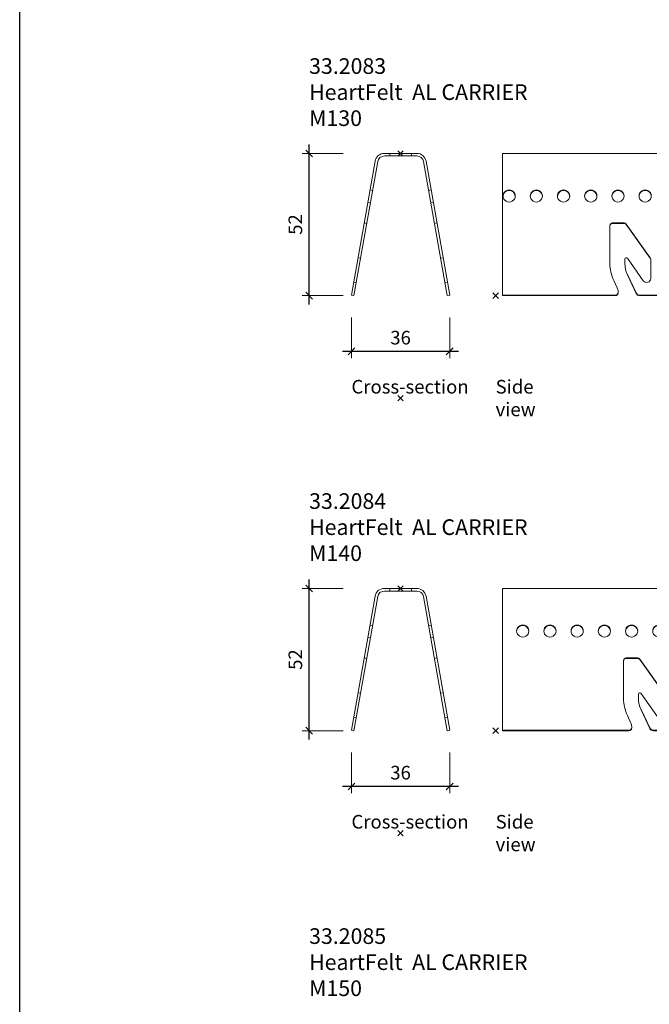
# Model space of a CAD drawing. Extents: x 0 to 10521, y -12977 to 0.
# Drawn here: x 6821 to 7053, y -11800 to -11438 of the extents above; entities that cross this region are included whole.
import ezdxf

# ---------------------------------------------------------------- set-up
doc = ezdxf.new("R2010")
doc.units = 0
doc.header["$PDMODE"] = 3
doc.header["$PDSIZE"] = 1
doc.layers.get('0').update_dxf_attribs({"linetype": 'CONTINUOUS'})
doc.layers.get('Defpoints').update_dxf_attribs({"linetype": 'CONTINUOUS'})
for name, color, linetype, lineweight in [('CARRIER sec', 7, 'CONTINUOUS', 9), ('CARRIER side', 7, 'CONTINUOUS', 9), ('HD005_Dimensions', 6, 'CONTINUOUS', 9), ('HD021_Text', 2, 'CONTINUOUS', 9)]:
    doc.layers.add(name, color=color, linetype=linetype, lineweight=lineweight)
doc.layers.add('NO SHOW', color=1, linetype='CONTINUOUS', lineweight=20, plot=False)
doc.styles.add('Arial Narrow', font='ARIALN.TTF')
doc.dimstyles.new('DM10_ANNOTATION', dxfattribs={"dimtxt": 2, "dimasz": 1, "dimexe": 1, "dimexo": 1, "dimgap": 1, "dimtad": 1, "dimdec": 0, "dimdsep": 46, "dimtxsty": 'Arial Narrow', "dimblk": 'OBLIQUE', "dimcen": 0.09, "dimdle": 1.3, "dimclrd": 6, "dimclre": 6, "dimclrt": 5, "dimadec": 0, "dimazin": 2, "dimtfac": 1, "dimtdec": 0, "dimtmove": 2, "dimatfit": 2, "dimldrblk": 'OBLIQUE', "dimfxl": 5, "dimfxlon": 1, "dimtolj": 1, "dimtzin": 0, "dimlwe": 9, "dimarcsym": 0})

# ---------------------------------------------------------------- blocks, each defined once
blk = doc.blocks.new('_Oblique')
at = {"color": 0, "linetype": 'ByBlock', "lineweight": -2}
blk.add_line((-0.5, -0.5), (0.5, 0.5), dxfattribs=at)
blk = doc.blocks.new('*D119')
at = {"layer": 'Defpoints', "color": 0, "transparency": 16777216}
for p in [(6927.59, -11486.91), (6961.2, -11486.91), (6944.08, -11539.23)]:
    blk.add_point(p, dxfattribs=at)
at = {"layer": 'HD005_Dimensions', "color": 6, "linetype": 'Continuous', "lineweight": -2, "transparency": 16777216}
blk.add_line((6927.59, -11542.48), (6927.59, -11483.66), dxfattribs=at)
at = {"layer": 'HD005_Dimensions', "color": 6, "linetype": 'Continuous', "lineweight": 9, "transparency": 16777216}
for p, q in [((6940.09, -11486.91), (6925.09, -11486.91)), ((6940.09, -11539.23), (6925.09, -11539.23))]:
    blk.add_line(p, q, dxfattribs=at)
at = {"layer": 'HD005_Dimensions', "color": 6, "lineweight": -2, "transparency": 16777216, "xscale": 2.5, "yscale": 2.5, "zscale": 2.5}
for p, rotation in [((6927.59, -11486.91), 90), ((6927.59, -11539.23), 270)]:
    blk.add_blockref('_Oblique', p, dxfattribs=dict(at, rotation=rotation))
at = {"layer": 'HD005_Dimensions', "color": 5, "transparency": 16777216, "insert": (6922.53, -11513.07), "char_height": 5, "attachment_point": 5, "rotation": 90, "style": 'Arial Narrow'}
blk.add_mtext('\\A1;52', dxfattribs=at)
blk = doc.blocks.new('*D120')
at = {"layer": 'Defpoints', "color": 0, "transparency": 16777216}
for p in [(6943.14, -11539.07), (6979.25, -11539.07), (6943.14, -11559.73)]:
    blk.add_point(p, dxfattribs=at)
at = {"layer": 'HD005_Dimensions', "color": 6, "linetype": 'Continuous', "lineweight": 9, "transparency": 16777216}
for p, q in [((6943.14, -11547.23), (6943.14, -11562.23)), ((6979.25, -11547.23), (6979.25, -11562.23))]:
    blk.add_line(p, q, dxfattribs=at)
at = {"layer": 'HD005_Dimensions', "color": 6, "linetype": 'Continuous', "lineweight": -2, "transparency": 16777216}
blk.add_line((6982.5, -11559.73), (6939.89, -11559.73), dxfattribs=at)
at = {"layer": 'HD005_Dimensions', "color": 6, "lineweight": -2, "transparency": 16777216, "xscale": 2.5, "yscale": 2.5, "zscale": 2.5, "rotation": 180}
blk.add_blockref('_Oblique', (6943.14, -11559.73), dxfattribs=at)
at = {"layer": 'HD005_Dimensions', "color": 6, "lineweight": -2, "transparency": 16777216, "xscale": 2.5, "yscale": 2.5, "zscale": 2.5}
blk.add_blockref('_Oblique', (6979.25, -11559.73), dxfattribs=at)
at = {"layer": 'HD005_Dimensions', "color": 5, "transparency": 16777216, "insert": (6961.2, -11554.68), "char_height": 5, "attachment_point": 5, "style": 'Arial Narrow'}
blk.add_mtext('\\A1;36', dxfattribs=at)
blk = doc.blocks.new('*U228')
at = {"layer": 'CARRIER sec'}
blk.add_lwpolyline([(5.96, 90, -0.36397), (9.36, 87.15), (18.05, 37.85), (17.12, 37.68), (8.42, 86.98, 0.36397), (5.96, 89.05), (-5.96, 89.05, 0.36397), (-8.42, 86.98), (-17.12, 37.68), (-18.05, 37.85), (-9.36, 87.15, -0.36397), (-5.96, 90)], format="xyb", close=True, dxfattribs=at)
at = {"layer": 'CARRIER sec', "ltscale": 1.808487}
for points in [[(-4, 89.05), (-4, 90)], [(4, 89.05), (4, 90)], [(-11.23, 76.55), (-10.29, 76.38)], [(11.23, 76.55), (10.29, 76.38)], [(-12.01, 72.12), (-11.08, 71.95)], [(12.01, 72.12), (11.08, 71.95)], [(-13.37, 64.44), (-12.43, 64.27)], [(13.37, 64.44), (12.43, 64.27)], [(-14.69, 51.47), (-15.62, 51.63)], [(15.62, 51.63), (14.69, 51.47)], [(-16.29, 42.39), (-17.22, 42.55)], [(17.22, 42.55), (16.29, 42.39)]]:
    blk.add_lwpolyline(points, dxfattribs=at)
at = {"layer": 'NO SHOW', "linetype": 'ByBlock', "ltscale": 0.02}
for p in [(0, 90), (0, 0)]:
    blk.add_point(p, dxfattribs=at)
blk = doc.blocks.new('*U258')
at = {"layer": 'CARRIER side', "linetype": 'ByBlock', "ltscale": 0.02}
for p, q in [((-20, 38.83), (-20, 38.67)), ((110, 38.83), (110, 38.67))]:
    blk.add_line(p, q, dxfattribs=at)
for points in [[(-20, 38.67, -0.409737), (-21, 37.68), (-62.5, 37.68), (-62.5, 90), (0, 90)], [(130, 90), (192.5, 90), (192.5, 37.68), (151, 37.68, -0.415062), (150, 38.67), (150, 38.83)], [(-62.28, 74.25, -0.948806), (-57.79, 74.25, 0.469437)], [(-52.28, 74.25, -0.948806), (-47.79, 74.25, 0.469437)], [(-42.28, 74.25, -0.948806), (-37.79, 74.25, 0.469437)], [(-32.28, 74.25, -0.948806), (-27.79, 74.25, 0.469437)], [(-22.28, 74.25, -0.948806), (-17.79, 74.25, 0.469437)], [(-12.28, 74.25, -0.948806), (-7.79, 74.25, 0.469437)], [(0, 72.12, -0.003827), (-0.03, 72.12, -1.015427), (-0.03, 76.55, -0.003827), (0, 76.55, -0.003827)], [(-2.28, 74.25, -0.403284), (0, 76.38, -0.403284)], [(0, 76.55, -1), (0, 72.12, -1)], [(0, 76.38, -0.394552), (2.21, 74.25)], [(7.72, 74.25, -0.948806), (12.21, 74.25, 0.469437)], [(17.65, 74.25, -0.948806), (22.15, 74.25, 0.469437)], [(27.65, 74.25, -0.948806), (32.15, 74.25, 0.469437)], [(37.65, 74.25, -0.948806), (42.15, 74.25, 0.469437)], [(47.65, 74.25, -0.948806), (52.15, 74.25, 0.469437)], [(57.65, 74.25, -0.948806), (62.15, 74.25, 0.469437)], [(67.65, 74.25, -0.948806), (72.15, 74.25, 0.469437)], [(77.72, 74.25, -0.948806), (82.21, 74.25, 0.469437)], [(87.72, 74.25, -0.948806), (92.21, 74.25, 0.469437)], [(97.72, 74.25, -0.948806), (102.21, 74.25, 0.469437)], [(107.72, 74.25, -0.948806), (112.21, 74.25, 0.469437)], [(117.72, 74.25, -0.948806), (122.21, 74.25, 0.469437)], [(130, 72.12, -0.003827), (129.97, 72.12, -1.015427), (129.97, 76.55, -0.003827), (130, 76.55, -0.003827)], [(127.72, 74.25, -0.403284), (130, 76.38, -0.403284)], [(130, 76.55, -1), (130, 72.12, -1)], [(130, 76.38, -0.394552), (132.21, 74.25)], [(137.72, 74.25, -0.948806), (142.21, 74.25, 0.469437)], [(147.72, 74.25, -0.948806), (152.21, 74.25, 0.469437)], [(157.72, 74.25, -0.948806), (162.21, 74.25, 0.469437)], [(167.72, 74.25, -0.948806), (172.21, 74.25, 0.469437)], [(177.72, 74.25, -0.948806), (182.21, 74.25, 0.469437)], [(187.72, 74.25, -0.948806), (192.21, 74.25, 0.469437)], [(-62.5, 37.85), (-21, 37.85, 0.409737), (-20, 38.83), (-20, 39.25, 0.111166), (-20.28, 40.5), (-21.59, 43.28), (-21.59, 43.28, -0.110851), (-23, 49.52), (-23, 49.52), (-23, 63.45, -0.418704), (-22, 64.44), (-17.82, 64.44, -0.241393), (-17, 64.02), (-17, 64.02), (-8.18, 51.62, -0.155345), (-8, 51.05), (-8, 51.05), (-8, 44.03, -0.73659), (-10.73, 43.18), (-10.73, 43.18), (-16.59, 51.42, 0.724369), (-17.5, 51.14), (-17.5, 51.14), (-17.5, 49.46, 0.115636), (-16.56, 45.47), (-16.56, 45.47), (-13.36, 38.7, 0.292028), (-12, 37.85), (0, 37.85)], [(-8, 50.89, 0.155851), (-8.18, 51.45), (-17, 63.85), (-17, 63.85, 0.241393), (-17.82, 64.27), (-22, 64.27, 0.418704), (-23, 63.29)], [(0, 37.85), (12, 37.85, 0.292028), (13.36, 38.7), (13.36, 38.7), (16.56, 45.47), (16.56, 45.47, 0.115636), (17.5, 49.46), (17.5, 51.14, 0.724369), (16.59, 51.42), (16.59, 51.42), (10.73, 43.18), (10.73, 43.18, -0.73659), (8, 44.03), (8, 44.03), (8, 51.05, -0.155345), (8.18, 51.62), (8.18, 51.62), (17, 64.02), (17, 64.02, -0.241393), (17.82, 64.44), (22, 64.44, -0.418704), (23, 63.45), (23, 63.45), (23, 49.52), (23, 49.52, -0.110851), (21.59, 43.28), (20.28, 40.5), (20.28, 40.5, 0.111166), (20, 39.25), (20, 38.83, 0.409737), (21, 37.85), (65, 37.85), (109, 37.85, 0.409737), (110, 38.83), (110, 39.25, 0.111166), (109.72, 40.5), (108.41, 43.28), (108.41, 43.28, -0.110851), (107, 49.52), (107, 49.52), (107, 63.45, -0.418704), (108, 64.44), (112.18, 64.44, -0.241393), (113, 64.02), (113, 64.02), (121.82, 51.62, -0.155345), (122, 51.05), (122, 51.05), (122, 44.03, -0.73659), (119.27, 43.18), (119.27, 43.18), (113.41, 51.42, 0.724369), (112.5, 51.14), (112.5, 51.14), (112.5, 49.46, 0.115636), (113.44, 45.47), (113.44, 45.47), (116.64, 38.7, 0.292028), (118, 37.85), (130, 37.85)], [(23, 63.29, 0.418704), (22, 64.27), (17.82, 64.27, 0.241393), (17, 63.85), (8.18, 51.45, 0.155851), (8, 50.89)], [(122, 50.89, 0.155851), (121.82, 51.45), (113, 63.85), (113, 63.85, 0.241393), (112.18, 64.27), (108, 64.27, 0.418704), (107, 63.29)], [(130, 37.85), (142, 37.85, 0.292028), (143.36, 38.7), (143.36, 38.7), (146.56, 45.47), (146.56, 45.47, 0.115636), (147.5, 49.46), (147.5, 51.14, 0.724369), (146.59, 51.42), (146.59, 51.42), (140.73, 43.18), (140.73, 43.18, -0.73659), (138, 44.03), (138, 44.03), (138, 51.05, -0.155345), (138.18, 51.62), (138.18, 51.62), (147, 64.02), (147, 64.02, -0.241393), (147.82, 64.44), (152, 64.44, -0.418704), (153, 63.45), (153, 63.45), (153, 49.52), (153, 49.52, -0.110851), (151.59, 43.28), (150.28, 40.5), (150.28, 40.5, 0.111166), (150, 39.25), (150, 38.83, 0.409737), (151, 37.85), (192.5, 37.85)], [(153, 63.29, 0.418704), (152, 64.27), (147.82, 64.27, 0.241393), (147, 63.85), (138.18, 51.45, 0.155851), (138, 50.89)], [(-17.5, 49.46, 0.110344), (-16.56, 45.3), (-13.36, 38.53), (-13.36, 38.53, 0.292028), (-12, 37.68), (-12, 37.68), (0, 37.68)], [(0, 37.68), (12, 37.68), (12, 37.68, 0.287726), (13.36, 38.53), (16.56, 45.3, 0.110851), (17.5, 49.46)], [(112.5, 49.46, 0.110344), (113.44, 45.3), (116.64, 38.53), (116.64, 38.53, 0.292028), (118, 37.68), (118, 37.68), (130, 37.68)], [(130, 37.68), (142, 37.68), (142, 37.68, 0.287726), (143.36, 38.53), (146.56, 45.3, 0.110851), (147.5, 49.46)], [(110, 38.67, -0.409737), (109, 37.68), (65, 37.68), (21, 37.68, -0.415062), (20, 38.67), (20, 38.83)]]:
    blk.add_lwpolyline(points, format="xyb", dxfattribs=at)
at = {"layer": 'CARRIER side'}
blk.add_lwpolyline([(0, 90), (65, 90), (65, 90), (130, 90)], dxfattribs=at)
at = {"layer": 'CARRIER side', "linetype": 'ByBlock', "ltscale": 0.02}
for points in [[(-60.03, 76.55, -1.015427), (-60.03, 72.12, -1.015427)], [(-50.03, 76.55, -1.015427), (-50.03, 72.12, -1.015427)], [(-40.03, 76.55, -1.015427), (-40.03, 72.12, -1.015427)], [(-30.03, 76.55, -1.015427), (-30.03, 72.12, -1.015427)], [(-20.03, 76.55, -1.015427), (-20.03, 72.12, -1.015427)], [(-10.03, 76.55, -1.015427), (-10.03, 72.12, -1.015427)], [(9.97, 76.55, -1.015427), (9.97, 72.12, -1.015427)], [(19.9, 76.55, -1.015427), (19.9, 72.12, -1.015427)], [(29.9, 76.55, -1.015427), (29.9, 72.12, -1.015427)], [(39.9, 76.55, -1.015427), (39.9, 72.12, -1.015427)], [(49.9, 76.55, -1.015427), (49.9, 72.12, -1.015427)], [(59.9, 76.55, -1.015427), (59.9, 72.12, -1.015427)], [(69.9, 76.55, -1.015427), (69.9, 72.12, -1.015427)], [(79.97, 76.55, -1.015427), (79.97, 72.12, -1.015427)], [(89.97, 76.55, -1.015427), (89.97, 72.12, -1.015427)], [(99.97, 76.55, -1.015427), (99.97, 72.12, -1.015427)], [(109.97, 76.55, -1.015427), (109.97, 72.12, -1.015427)], [(119.97, 76.55, -1.015427), (119.97, 72.12, -1.015427)], [(139.97, 76.55, -1.015427), (139.97, 72.12, -1.015427)], [(149.97, 76.55, -1.015427), (149.97, 72.12, -1.015427)], [(159.97, 76.55, -1.015427), (159.97, 72.12, -1.015427)], [(169.97, 76.55, -1.015427), (169.97, 72.12, -1.015427)], [(179.97, 76.55, -1.015427), (179.97, 72.12, -1.015427)], [(189.97, 76.55, -1.015427), (189.97, 72.12, -1.015427)]]:
    blk.add_lwpolyline(points, format="xyb", close=True, dxfattribs=at)
at = {"layer": 'NO SHOW', "linetype": 'ByBlock', "ltscale": 0.02}
for p in [(170, 72.12), (-65, 37.68), (0, 37.68), (130, 37.68), (195, 37.68), (0, 0), (130, 0)]:
    blk.add_point(p, dxfattribs=at)
blk = doc.blocks.new('*D136')
at = {"layer": 'Defpoints', "color": 0, "transparency": 16777216}
for p in [(6927.59, -11646.91), (6961.2, -11646.91), (6944.08, -11699.23)]:
    blk.add_point(p, dxfattribs=at)
at = {"layer": 'HD005_Dimensions', "color": 6, "linetype": 'Continuous', "lineweight": -2, "transparency": 16777216}
blk.add_line((6927.59, -11702.48), (6927.59, -11643.66), dxfattribs=at)
at = {"layer": 'HD005_Dimensions', "color": 6, "linetype": 'Continuous', "lineweight": 9, "transparency": 16777216}
for p, q in [((6940.09, -11646.91), (6925.09, -11646.91)), ((6940.09, -11699.23), (6925.09, -11699.23))]:
    blk.add_line(p, q, dxfattribs=at)
at = {"layer": 'HD005_Dimensions', "color": 6, "lineweight": -2, "transparency": 16777216, "xscale": 2.5, "yscale": 2.5, "zscale": 2.5}
for p, rotation in [((6927.59, -11646.91), 90), ((6927.59, -11699.23), 270)]:
    blk.add_blockref('_Oblique', p, dxfattribs=dict(at, rotation=rotation))
at = {"layer": 'HD005_Dimensions', "color": 5, "transparency": 16777216, "insert": (6922.53, -11673.07), "char_height": 5, "attachment_point": 5, "rotation": 90, "style": 'Arial Narrow'}
blk.add_mtext('\\A1;52', dxfattribs=at)
blk = doc.blocks.new('*D137')
at = {"layer": 'Defpoints', "color": 0, "transparency": 16777216}
for p in [(6943.14, -11699.07), (6979.25, -11699.07), (6943.14, -11719.73)]:
    blk.add_point(p, dxfattribs=at)
at = {"layer": 'HD005_Dimensions', "color": 6, "linetype": 'Continuous', "lineweight": 9, "transparency": 16777216}
for p, q in [((6943.14, -11707.23), (6943.14, -11722.23)), ((6979.25, -11707.23), (6979.25, -11722.23))]:
    blk.add_line(p, q, dxfattribs=at)
at = {"layer": 'HD005_Dimensions', "color": 6, "linetype": 'Continuous', "lineweight": -2, "transparency": 16777216}
blk.add_line((6982.5, -11719.73), (6939.89, -11719.73), dxfattribs=at)
at = {"layer": 'HD005_Dimensions', "color": 6, "lineweight": -2, "transparency": 16777216, "xscale": 2.5, "yscale": 2.5, "zscale": 2.5, "rotation": 180}
blk.add_blockref('_Oblique', (6943.14, -11719.73), dxfattribs=at)
at = {"layer": 'HD005_Dimensions', "color": 6, "lineweight": -2, "transparency": 16777216, "xscale": 2.5, "yscale": 2.5, "zscale": 2.5}
blk.add_blockref('_Oblique', (6979.25, -11719.73), dxfattribs=at)
at = {"layer": 'HD005_Dimensions', "color": 5, "transparency": 16777216, "insert": (6961.2, -11714.68), "char_height": 5, "attachment_point": 5, "style": 'Arial Narrow'}
blk.add_mtext('\\A1;36', dxfattribs=at)
blk = doc.blocks.new('*U229')
at = {"layer": 'CARRIER sec'}
blk.add_lwpolyline([(5.96, 90, -0.36397), (9.36, 87.15), (18.05, 37.85), (17.12, 37.68), (8.42, 86.98, 0.36397), (5.96, 89.05), (-5.96, 89.05, 0.36397), (-8.42, 86.98), (-17.12, 37.68), (-18.05, 37.85), (-9.36, 87.15, -0.36397), (-5.96, 90)], format="xyb", close=True, dxfattribs=at)
at = {"layer": 'CARRIER sec', "ltscale": 1.808487}
for points in [[(-4, 89.05), (-4, 90)], [(4, 89.05), (4, 90)], [(-11.23, 76.55), (-10.29, 76.38)], [(11.23, 76.55), (10.29, 76.38)], [(-12.01, 72.12), (-11.08, 71.95)], [(12.01, 72.12), (11.08, 71.95)], [(-13.37, 64.44), (-12.43, 64.27)], [(13.37, 64.44), (12.43, 64.27)], [(-14.69, 51.47), (-15.62, 51.63)], [(15.62, 51.63), (14.69, 51.47)], [(-16.29, 42.39), (-17.22, 42.55)], [(17.22, 42.55), (16.29, 42.39)]]:
    blk.add_lwpolyline(points, dxfattribs=at)
at = {"layer": 'NO SHOW', "linetype": 'ByBlock', "ltscale": 0.02}
for p in [(0, 90), (0, 0)]:
    blk.add_point(p, dxfattribs=at)
blk = doc.blocks.new('*U259')
at = {"layer": 'CARRIER side', "linetype": 'ByBlock', "ltscale": 0.02}
for p, q in [((-20, 38.83), (-20, 38.67)), ((120, 38.83), (120, 38.67))]:
    blk.add_line(p, q, dxfattribs=at)
for points in [[(-20, 38.67, -0.409737), (-21, 37.68), (-67.5, 37.68), (-67.5, 90), (0, 90)], [(140, 90), (207.5, 90), (207.5, 37.68), (161, 37.68, -0.415062), (160, 38.67), (160, 38.83)], [(-62.28, 74.25, -0.948806), (-57.79, 74.25, 0.469437)], [(-52.28, 74.25, -0.948806), (-47.79, 74.25, 0.469437)], [(-42.28, 74.25, -0.948806), (-37.79, 74.25, 0.469437)], [(-32.28, 74.25, -0.948806), (-27.79, 74.25, 0.469437)], [(-22.28, 74.25, -0.948806), (-17.79, 74.25, 0.469437)], [(-12.28, 74.25, -0.948806), (-7.79, 74.25, 0.469437)], [(0, 72.12, -0.003827), (-0.03, 72.12, -1.015427), (-0.03, 76.55, -0.003827), (0, 76.55, -0.003827)], [(-2.28, 74.25, -0.403284), (0, 76.38, -0.403284)], [(0, 76.55, -1), (0, 72.12, -1)], [(0, 76.38, -0.394552), (2.21, 74.25)], [(7.72, 74.25, -0.948806), (12.21, 74.25, 0.469437)], [(17.65, 74.25, -0.948806), (22.15, 74.25, 0.469437)], [(27.65, 74.25, -0.948806), (32.15, 74.25, 0.469437)], [(37.65, 74.25, -0.948806), (42.15, 74.25, 0.469437)], [(47.65, 74.25, -0.948806), (52.15, 74.25, 0.469437)], [(57.65, 74.25, -0.948806), (62.15, 74.25, 0.469437)], [(67.65, 74.25, -0.948806), (72.15, 74.25, 0.469437)], [(77.65, 74.25, -0.948806), (82.15, 74.25, 0.469437)], [(87.72, 74.25, -0.948806), (92.21, 74.25, 0.469437)], [(97.72, 74.25, -0.948806), (102.21, 74.25, 0.469437)], [(107.72, 74.25, -0.948806), (112.21, 74.25, 0.469437)], [(117.72, 74.25, -0.948806), (122.21, 74.25, 0.469437)], [(127.72, 74.25, -0.948806), (132.21, 74.25, 0.469437)], [(140, 72.12, -0.003827), (139.97, 72.12, -1.015427), (139.97, 76.55, -0.003827), (140, 76.55, -0.003827)], [(137.72, 74.25, -0.403284), (140, 76.38, -0.403284)], [(140, 76.55, -1), (140, 72.12, -1)], [(140, 76.38, -0.394552), (142.21, 74.25)], [(147.72, 74.25, -0.948806), (152.21, 74.25, 0.469437)], [(157.72, 74.25, -0.948806), (162.21, 74.25, 0.469437)], [(167.72, 74.25, -0.948806), (172.21, 74.25, 0.469437)], [(177.72, 74.25, -0.948806), (182.21, 74.25, 0.469437)], [(187.72, 74.25, -0.948806), (192.21, 74.25, 0.469437)], [(197.72, 74.25, -0.948806), (202.21, 74.25, 0.469437)], [(-67.5, 37.85), (-21, 37.85, 0.409737), (-20, 38.83), (-20, 39.25, 0.111166), (-20.28, 40.5), (-21.59, 43.28), (-21.59, 43.28, -0.110851), (-23, 49.52), (-23, 49.52), (-23, 63.45, -0.418704), (-22, 64.44), (-17.82, 64.44, -0.241393), (-17, 64.02), (-17, 64.02), (-8.18, 51.62, -0.155345), (-8, 51.05), (-8, 51.05), (-8, 44.03, -0.73659), (-10.73, 43.18), (-10.73, 43.18), (-16.59, 51.42, 0.724369), (-17.5, 51.14), (-17.5, 51.14), (-17.5, 49.46, 0.115636), (-16.56, 45.47), (-16.56, 45.47), (-13.36, 38.7, 0.292028), (-12, 37.85), (0, 37.85)], [(-8, 50.89, 0.155851), (-8.18, 51.45), (-17, 63.85), (-17, 63.85, 0.241393), (-17.82, 64.27), (-22, 64.27, 0.418704), (-23, 63.29)], [(0, 37.85), (12, 37.85, 0.292028), (13.36, 38.7), (13.36, 38.7), (16.56, 45.47), (16.56, 45.47, 0.115636), (17.5, 49.46), (17.5, 51.14, 0.724369), (16.59, 51.42), (16.59, 51.42), (10.73, 43.18), (10.73, 43.18, -0.73659), (8, 44.03), (8, 44.03), (8, 51.05, -0.155345), (8.18, 51.62), (8.18, 51.62), (17, 64.02), (17, 64.02, -0.241393), (17.82, 64.44), (22, 64.44, -0.418704), (23, 63.45), (23, 63.45), (23, 49.52), (23, 49.52, -0.110851), (21.59, 43.28), (20.28, 40.5), (20.28, 40.5, 0.111166), (20, 39.25), (20, 38.83, 0.409737), (21, 37.85), (70, 37.85), (119, 37.85, 0.409737), (120, 38.83), (120, 39.25, 0.111166), (119.72, 40.5), (118.41, 43.28), (118.41, 43.28, -0.110851), (117, 49.52), (117, 49.52), (117, 63.45, -0.418704), (118, 64.44), (122.18, 64.44, -0.241393), (123, 64.02), (123, 64.02), (131.82, 51.62, -0.155345), (132, 51.05), (132, 51.05), (132, 44.03, -0.73659), (129.27, 43.18), (129.27, 43.18), (123.41, 51.42, 0.724369), (122.5, 51.14), (122.5, 51.14), (122.5, 49.46, 0.115636), (123.44, 45.47), (123.44, 45.47), (126.64, 38.7, 0.292028), (128, 37.85), (140, 37.85)], [(23, 63.29, 0.418704), (22, 64.27), (17.82, 64.27, 0.241393), (17, 63.85), (8.18, 51.45, 0.155851), (8, 50.89)], [(132, 50.89, 0.155851), (131.82, 51.45), (123, 63.85), (123, 63.85, 0.241393), (122.18, 64.27), (118, 64.27, 0.418704), (117, 63.29)], [(140, 37.85), (152, 37.85, 0.292028), (153.36, 38.7), (153.36, 38.7), (156.56, 45.47), (156.56, 45.47, 0.115636), (157.5, 49.46), (157.5, 51.14, 0.724369), (156.59, 51.42), (156.59, 51.42), (150.73, 43.18), (150.73, 43.18, -0.73659), (148, 44.03), (148, 44.03), (148, 51.05, -0.155345), (148.18, 51.62), (148.18, 51.62), (157, 64.02), (157, 64.02, -0.241393), (157.82, 64.44), (162, 64.44, -0.418704), (163, 63.45), (163, 63.45), (163, 49.52), (163, 49.52, -0.110851), (161.59, 43.28), (160.28, 40.5), (160.28, 40.5, 0.111166), (160, 39.25), (160, 38.83, 0.409737), (161, 37.85), (207.5, 37.85)], [(163, 63.29, 0.418704), (162, 64.27), (157.82, 64.27, 0.241393), (157, 63.85), (148.18, 51.45, 0.155851), (148, 50.89)], [(-17.5, 49.46, 0.110344), (-16.56, 45.3), (-13.36, 38.53), (-13.36, 38.53, 0.292028), (-12, 37.68), (-12, 37.68), (0, 37.68)], [(0, 37.68), (12, 37.68), (12, 37.68, 0.287726), (13.36, 38.53), (16.56, 45.3, 0.110851), (17.5, 49.46)], [(122.5, 49.46, 0.110344), (123.44, 45.3), (126.64, 38.53), (126.64, 38.53, 0.292028), (128, 37.68), (128, 37.68), (140, 37.68)], [(140, 37.68), (152, 37.68), (152, 37.68, 0.287726), (153.36, 38.53), (156.56, 45.3, 0.110851), (157.5, 49.46)], [(120, 38.67, -0.409737), (119, 37.68), (70, 37.68), (21, 37.68, -0.415062), (20, 38.67), (20, 38.83)]]:
    blk.add_lwpolyline(points, format="xyb", dxfattribs=at)
at = {"layer": 'CARRIER side'}
blk.add_lwpolyline([(0, 90), (70, 90), (70, 90), (140, 90)], dxfattribs=at)
at = {"layer": 'CARRIER side', "linetype": 'ByBlock', "ltscale": 0.02}
for points in [[(-60.03, 76.55, -1.015427), (-60.03, 72.12, -1.015427)], [(-50.03, 76.55, -1.015427), (-50.03, 72.12, -1.015427)], [(-40.03, 76.55, -1.015427), (-40.03, 72.12, -1.015427)], [(-30.03, 76.55, -1.015427), (-30.03, 72.12, -1.015427)], [(-20.03, 76.55, -1.015427), (-20.03, 72.12, -1.015427)], [(-10.03, 76.55, -1.015427), (-10.03, 72.12, -1.015427)], [(9.97, 76.55, -1.015427), (9.97, 72.12, -1.015427)], [(19.9, 76.55, -1.015427), (19.9, 72.12, -1.015427)], [(29.9, 76.55, -1.015427), (29.9, 72.12, -1.015427)], [(39.9, 76.55, -1.015427), (39.9, 72.12, -1.015427)], [(49.9, 76.55, -1.015427), (49.9, 72.12, -1.015427)], [(59.9, 76.55, -1.015427), (59.9, 72.12, -1.015427)], [(69.9, 76.55, -1.015427), (69.9, 72.12, -1.015427)], [(79.9, 76.55, -1.015427), (79.9, 72.12, -1.015427)], [(89.97, 76.55, -1.015427), (89.97, 72.12, -1.015427)], [(99.97, 76.55, -1.015427), (99.97, 72.12, -1.015427)], [(109.97, 76.55, -1.015427), (109.97, 72.12, -1.015427)], [(119.97, 76.55, -1.015427), (119.97, 72.12, -1.015427)], [(129.97, 76.55, -1.015427), (129.97, 72.12, -1.015427)], [(149.97, 76.55, -1.015427), (149.97, 72.12, -1.015427)], [(159.97, 76.55, -1.015427), (159.97, 72.12, -1.015427)], [(169.97, 76.55, -1.015427), (169.97, 72.12, -1.015427)], [(179.97, 76.55, -1.015427), (179.97, 72.12, -1.015427)], [(189.97, 76.55, -1.015427), (189.97, 72.12, -1.015427)], [(199.97, 76.55, -1.015427), (199.97, 72.12, -1.015427)]]:
    blk.add_lwpolyline(points, format="xyb", close=True, dxfattribs=at)
at = {"layer": 'NO SHOW', "linetype": 'ByBlock', "ltscale": 0.02}
for p in [(180, 72.12), (-70, 37.68), (0, 37.68), (140, 37.68), (210, 37.68), (0, 0), (140, 0)]:
    blk.add_point(p, dxfattribs=at)

msp = doc.modelspace()

# ---------------------------------------------------------------- linework, layer by layer
msp.add_lwpolyline([(6821.25, -9960.15), (8421.25, -9960.15), (8421.25, -12977.3), (6821.25, -12977.3)], close=True)

# ---------------------------------------------------------------- block references
at = {"layer": 'CARRIER sec'}
for name, p in [('*U228', (6961.2, -11576.91)), ('*U229', (6961.2, -11736.91))]:
    msp.add_blockref(name, p, dxfattribs=at)
at = {"layer": 'CARRIER side'}
for name, p in [('*U258', (7061.12, -11576.91)), ('*U259', (7066.12, -11736.91))]:
    msp.add_blockref(name, p, dxfattribs=at)

# ---------------------------------------------------------------- texts
at = {"layer": 'HD021_Text', "attachment_point": 1, "style": 'Arial Narrow'}
for s, insert, char_height, width in [('{\\fArial Narrow|b1|i0|c0|p34;\\C5;33.2083\\PHeartFelt  AL CARRIER M130}', (6927.59, -11451.91), 5.75, 96.3523), ('{\\C5;Cross-section}', (6943.14, -11570.23), 5, 34.6612), ('{\\C5;Side view}', (6996.12, -11570.23), 5, 24.5111), ('{\\fArial Narrow|b1|i0|c0|p34;\\C5;33.2084\\PHeartFelt  AL CARRIER M140}', (6927.59, -11611.91), 5.75, 96.3523), ('{\\C5;Cross-section}', (6943.14, -11730.23), 5, 34.6612), ('{\\C5;Side view}', (6996.12, -11730.23), 5, 24.5111), ('{\\fArial Narrow|b1|i0|c0|p34;\\C5;33.2085\\PHeartFelt  AL CARRIER M150}', (6927.59, -11771.91), 5.75, 96.3523)]:
    msp.add_mtext(s, dxfattribs=dict(at, insert=insert, char_height=char_height, width=width))

# ---------------------------------------------------------------- dimensions: what is measured, and where the dimension line sits
at = {"layer": 'HD005_Dimensions'}
for base, p1, p2, picture, middle in [((6927.59, -11486.91), (6944.08, -11539.23), (6961.2, -11486.91), '*D119', (6922.53, -11513.07)), ((6927.59, -11646.91), (6944.08, -11699.23), (6961.2, -11646.91), '*D136', (6922.53, -11673.07))]:
    dim = msp.add_linear_dim(base=base, p1=p1, p2=p2, angle=90, dimstyle='DM10_ANNOTATION', override={"dimscale": 0}, dxfattribs=at)
    dim.commit()
    dim.dimension.update_dxf_attribs({"geometry": picture, "text_midpoint": middle})
for base, p1, p2, picture, middle in [((6943.14, -11559.73), (6979.25, -11539.07), (6943.14, -11539.07), '*D120', (6961.2, -11554.68)), ((6943.14, -11719.73), (6979.25, -11699.07), (6943.14, -11699.07), '*D137', (6961.2, -11714.68))]:
    dim = msp.add_linear_dim(base=base, p1=p1, p2=p2, dimstyle='DM10_ANNOTATION', override={"dimscale": 0}, dxfattribs=at)
    dim.commit()
    dim.dimension.update_dxf_attribs({"geometry": picture, "text_midpoint": middle})

doc.saveas('drawing.dxf')
